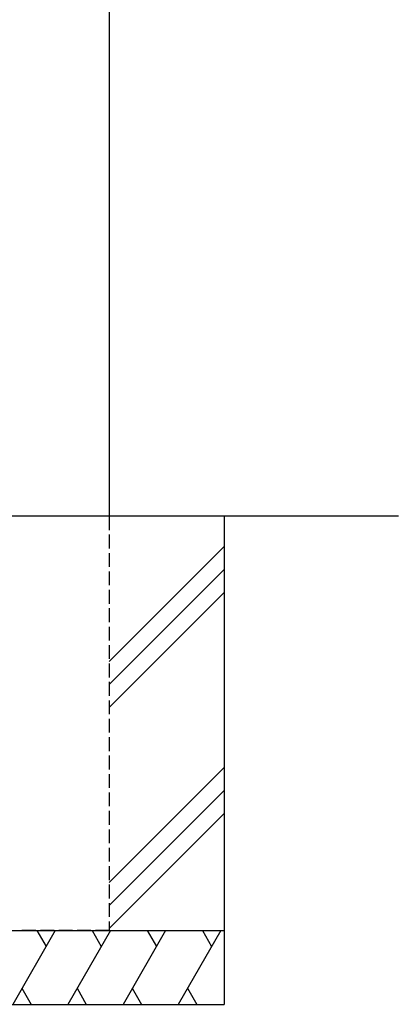
# Model space of a CAD drawing. Units: millimetres. Extents: x 0 to 8410, y 0 to 5940.
# Drawn here: x 5031 to 5442, y 2012 to 3081 of the extents above; entities that cross this region are included whole.
import ezdxf

# ---------------------------------------------------------------- set-up
doc = ezdxf.new("R2010")
doc.units = ezdxf.units.MM
doc.linetypes.add('YHIDDEN_1', pattern=[4, 3, -1])
doc.layers.add('YKK_A1', color=4, linetype='Continuous', lineweight=30)

msp = doc.modelspace()

# ---------------------------------------------------------------- linework, layer by layer
at = {"layer": 'YKK_A1'}
for p, q in [((5128, 4042.3), (5128, 2542.3)), ((5442.2, 2542.3), (2501.7, 2542.3)), ((5253, 2542.3), (5253, 2012.3)), ((5253, 2509.5), (5128, 2384.5)), ((5253, 2484.5), (5128, 2359.5)), ((5253, 2459.5), (5128, 2334.5)), ((5253, 2269.5), (5128, 2144.5)), ((5253, 2244.5), (5128, 2119.5)), ((5253, 2219.5), (5128, 2094.5)), ((4903, 2092.3), (5253, 2092.3)), ((5069.2, 2092.3), (5023, 2012.3)), ((5049.2, 2092.3), (5059.2, 2075)), ((5129.2, 2092.3), (5083, 2012.3)), ((5109.2, 2092.3), (5119.2, 2075)), ((5189.2, 2092.3), (5143, 2012.3)), ((5169.2, 2092.3), (5179.2, 2075)), ((5249.2, 2092.3), (5203, 2012.3)), ((5229.2, 2092.3), (5239.2, 2075)), ((5033, 2029.7), (5043, 2012.3)), ((5093, 2029.7), (5103, 2012.3)), ((5153, 2029.7), (5163, 2012.3)), ((5213, 2029.7), (5223, 2012.3)), ((4903, 2012.3), (5253, 2012.3))]:
    msp.add_line(p, q, dxfattribs=at)
at = {"layer": 'YKK_A1', "linetype": 'YHIDDEN_1', "ltscale": 5}
for p, q in [((5128, 2542.3), (5128, 2092.3)), ((5128, 2092.3), (5028, 2092.3))]:
    msp.add_line(p, q, dxfattribs=at)

doc.saveas('drawing.dxf')
